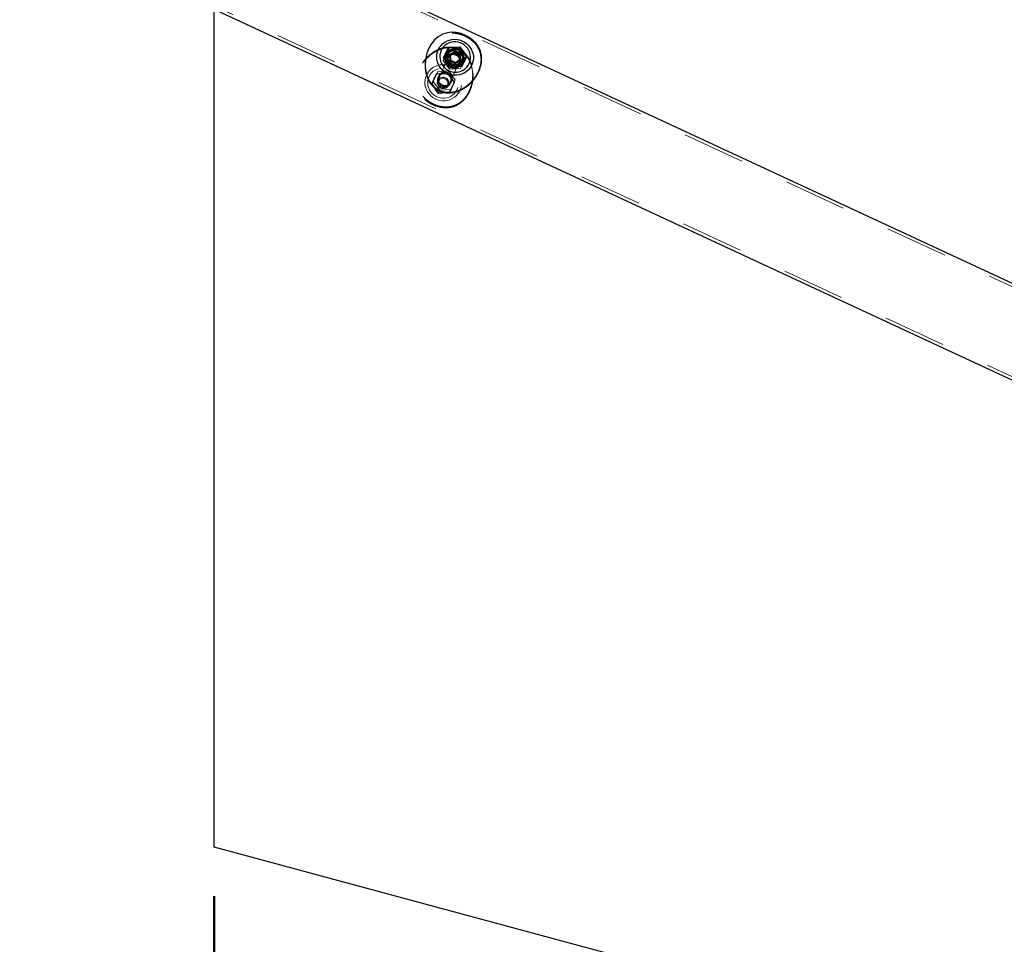
# Model space of a CAD drawing. Units: millimetres. Extents: x 0 to 59.4, y 0 to 42.1.
# Drawn here: x 11.2 to 13.2, y 29.2 to 31 of the extents above; entities that cross this region are included whole.
import ezdxf

# ---------------------------------------------------------------- set-up
doc = ezdxf.new("R2010")
doc.units = ezdxf.units.MM
doc.linetypes.add('HIDDEN', pattern=[0.1905, 0.127, -0.0635])
doc.layers.add('LE_NORM', color=179, linetype='Continuous', lineweight=50)
doc.styles.add('SLDTEXTSTYLE0', font='TXT', dxfattribs={"width": 0.605})
doc.dimstyles.new('SLDDIMSTYLE0', dxfattribs={"dimtxt": 0.35, "dimasz": 0.3, "dimexe": 0, "dimexo": 0.0625, "dimgap": 0.0875, "dimtad": 1, "dimdec": 0, "dimlfac": 50, "dimrnd": 1e-09, "dimzin": 12, "dimdsep": 46, "dimtxsty": 'SLDTEXTSTYLE0', "dimsah": 1, "dimcen": 0.09, "dimadec": 0, "dimazin": 3, "dimtfac": 1, "dimtofl": 0, "dimtmove": 0, "dimatfit": 3, "dimfxl": 0, "dimfrac": 2, "dimtolj": 1, "dimtzin": 12, "dimarcsym": 0})

# ---------------------------------------------------------------- blocks, each defined once
blk = doc.blocks.new('_D_5')
at = {"layer": 'LE_NORM', "color": 7}
for p, q in [((18.909, 35.3509), (5.5037, 35.3509)), ((5.6028, 27.3509), (5.6028, 35.3509)), ((18.909, 27.3509), (5.5037, 27.3509))]:
    blk.add_line(p, q, dxfattribs=at)
for points in [[(5.6028, 35.3509), (5.5028, 35.0509), (5.7028, 35.0509)], [(5.6028, 27.3509), (5.7028, 27.6509), (5.5028, 27.6509)]]:
    blk.add_solid(points, dxfattribs=at)
at = {"layer": 'LE_NORM', "color": 7, "insert": (5.1516, 31.022), "char_height": 0.35, "attachment_point": 1, "rotation": 90, "style": 'SLDTEXTSTYLE0'}
blk.add_mtext('400', dxfattribs=at)
blk = doc.blocks.new('_D_6')
at = {"layer": 'LE_NORM', "color": 7}
for p, q in [((11.5943, 29.2518), (11.5943, 24.1408)), ((47.2246, 29.2518), (47.2246, 24.1408)), ((11.5943, 24.2399), (47.2246, 24.2399))]:
    blk.add_line(p, q, dxfattribs=at)
for points in [[(11.5943, 24.2399), (11.8943, 24.1399), (11.8943, 24.3399)], [(47.2246, 24.2399), (46.9246, 24.3399), (46.9246, 24.1399)]]:
    blk.add_solid(points, dxfattribs=at)
at = {"layer": 'LE_NORM', "color": 7, "insert": (28.971, 24.691), "char_height": 0.35, "attachment_point": 1, "style": 'SLDTEXTSTYLE0'}
blk.add_mtext('2150', dxfattribs=at)
blk = doc.blocks.new('_D_7')
at = {"layer": 'LE_NORM', "color": 7}
for p, q in [((17.5038, 35.7023), (4.6415, 35.7023)), ((4.7406, 35.7023), (4.7406, 26.9595)), ((17.5038, 26.9595), (4.6415, 26.9595))]:
    blk.add_line(p, q, dxfattribs=at)
for points in [[(4.7406, 35.7023), (4.6406, 35.4023), (4.8406, 35.4023)], [(4.7406, 26.9595), (4.8406, 27.2595), (4.6406, 27.2595)]]:
    blk.add_solid(points, dxfattribs=at)
at = {"layer": 'LE_NORM', "color": 7, "insert": (4.2894, 31.002), "char_height": 0.35, "attachment_point": 1, "rotation": 90, "style": 'SLDTEXTSTYLE0'}
blk.add_mtext('437', dxfattribs=at)

msp = doc.modelspace()

# ---------------------------------------------------------------- linework, layer by layer
at = {"color": 7, "linetype": 'HIDDEN', "lineweight": 18}
for p, q in [((14.7241907, 29.7873447), (11.3813906, 31.3404951)), ((11.3115282, 31.1901326), (14.6543284, 29.6369822)), ((12.0901613, 30.9697542), (12.0716334, 30.9683443)), ((12.0901613, 30.9697542), (12.0904913, 30.9704682)), ((12.1010294, 30.9546882), (12.0901613, 30.9697542)), ((12.0699434, 30.9547216), (12.0480719, 30.9076185)), ((12.0609904, 30.9532491), (12.0586577, 30.948232)), ((12.0586577, 30.948232), (12.060977, 30.9532274)), ((12.0586577, 30.948232), (12.0717364, 30.9301024)), ((12.0609884, 30.9532504), (12.060977, 30.9532274)), ((12.060977, 30.9532274), (12.0740557, 30.9350979)), ((12.0673323, 30.9538481), (12.0667277, 30.9525449)), ((12.0682516, 30.9558246), (12.0673323, 30.9538481)), ((12.0716601, 30.9574123), (12.0728712, 30.9600187)), ((12.0716601, 30.9574123), (12.073041, 30.9583549)), ((12.0716601, 30.9574123), (12.0722342, 30.9517794)), ((12.0722342, 30.9517794), (12.0728083, 30.9461465)), ((12.0728083, 30.9461465), (12.0740195, 30.9487528)), ((12.0926562, 30.947657), (12.0879812, 30.9444629)), ((12.0924883, 30.9493207), (12.0926562, 30.947657)), ((12.0926562, 30.947657), (12.0938673, 30.9502633)), ((12.0940275, 30.9317988), (12.1032381, 30.9516247)), ((12.1032381, 30.9516247), (12.1055594, 30.9566201)), ((12.1032381, 30.9516247), (12.1032381, 30.9516259)), ((12.0481024, 30.9254881), (12.0703936, 30.9271844)), ((12.0703936, 30.9271844), (12.0680742, 30.922189)), ((12.0698385, 30.8975107), (12.091712, 30.9446138)), ((12.0703936, 30.9271844), (12.0834723, 30.9090548)), ((12.0717364, 30.9301024), (12.0740557, 30.9350979)), ((12.0717364, 30.9301024), (12.0940275, 30.9317988)), ((12.0728083, 30.9461465), (12.0780573, 30.9437077)), ((12.0740557, 30.9350979), (12.0963469, 30.9367942)), ((12.0780573, 30.9437077), (12.0833063, 30.9412688)), ((12.0879812, 30.9444629), (12.0833063, 30.9412688)), ((12.0833063, 30.9412688), (12.0845175, 30.9438752)), ((12.0921202, 30.940746), (12.0927286, 30.9420557)), ((12.0927267, 30.9420496), (12.0936461, 30.9440321)), ((12.0940275, 30.9317988), (12.0963469, 30.9367942)), ((12.0963469, 30.9367942), (12.0963564, 30.9368172)), ((12.0450125, 30.9212052), (12.035327, 30.9003625)), ((12.0365706, 30.9006667), (12.0457831, 30.9204926)), ((12.0388918, 30.9056622), (12.0481024, 30.9254881)), ((12.0684462, 30.9229885), (12.0450125, 30.9212052)), ((12.0457468, 30.9204678), (12.0680628, 30.922166)), ((12.0481024, 30.9254881), (12.0457831, 30.9204926)), ((12.0457831, 30.9204926), (12.0680742, 30.922189)), ((12.0494013, 30.9152312), (12.0484839, 30.9132547)), ((12.0500059, 30.9165343), (12.0494013, 30.9152312)), ((12.0680628, 30.922166), (12.0811568, 30.9040159)), ((12.0680742, 30.922189), (12.0811529, 30.9040594)), ((12.0821943, 30.9039292), (12.0684462, 30.9229885)), ((12.0834723, 30.9090548), (12.0742598, 30.8892289)), ((12.0834723, 30.9090548), (12.0811529, 30.9040594)), ((12.035327, 30.9003625), (12.0490771, 30.8813032)), ((12.0388918, 30.9056622), (12.0365706, 30.9006667)), ((12.0496493, 30.8825371), (12.0365706, 30.9006667)), ((12.0519686, 30.8875326), (12.0388918, 30.9056622)), ((12.0519686, 30.8875326), (12.0496493, 30.8825371)), ((12.0742598, 30.8892289), (12.0519686, 30.8875326)), ((12.0811529, 30.9040594), (12.0719404, 30.8842335)), ((12.0742598, 30.8892289), (12.0719404, 30.8842335)), ((12.0725107, 30.8830866), (12.0821943, 30.9039292)), ((12.0738783, 30.9014623), (12.0747996, 30.9034448)), ((12.0747977, 30.9034387), (12.0754042, 30.9047484)), ((12.0490771, 30.8813032), (12.0725107, 30.8830866)), ((12.0719404, 30.8842335), (12.0496493, 30.8825371))]:
    msp.add_line(p, q, dxfattribs=at)
at = {"color": 7, "linetype": 'Continuous', "lineweight": 25}
for p, q in [((13.9562063, 30.1507855), (11.6109667, 31.2404443)), ((11.5407973, 31.0769918), (13.876771, 29.9916391)), ((11.5943365, 29.3508998), (11.5943365, 31.0521165)), ((12.0599356, 30.9533577), (12.0696192, 30.9742003)), ((12.0678702, 30.9680579), (12.0609904, 30.9532491)), ((12.0678702, 30.9680579), (12.0701895, 30.9730534)), ((12.0716334, 30.9683443), (12.0678702, 30.9680579)), ((12.0696192, 30.9742003), (12.0930529, 30.9759836)), ((12.0924807, 30.9747497), (12.0701895, 30.9730534)), ((12.0904913, 30.9704682), (12.0924807, 30.9747497)), ((12.1055594, 30.9566201), (12.0924807, 30.9747497)), ((12.0930529, 30.9759836), (12.106803, 30.9569243)), ((12.0736857, 30.9342984), (12.0599356, 30.9533577)), ((12.0740671, 30.9351208), (12.0609732, 30.9532709)), ((12.066802, 30.9622006), (12.0646239, 30.9575092)), ((12.0728712, 30.9600187), (12.0822211, 30.9664068)), ((12.0728712, 30.9600187), (12.0740195, 30.9487528)), ((12.073041, 30.9583549), (12.0763369, 30.9606064)), ((12.0740195, 30.9487528), (12.0845175, 30.9438752)), ((12.0763369, 30.9606064), (12.0810118, 30.9638005)), ((12.0810118, 30.9638005), (12.0822211, 30.9664068)), ((12.0862608, 30.9613617), (12.0810118, 30.9638005)), ((12.0927191, 30.9615292), (12.0822211, 30.9664068)), ((12.0938673, 30.9502633), (12.0845175, 30.9438752)), ((12.0915098, 30.9589228), (12.0862608, 30.9613617)), ((12.0915098, 30.9589228), (12.0927191, 30.9615292)), ((12.0915098, 30.9589228), (12.092084, 30.9532899)), ((12.092084, 30.9532899), (12.0924883, 30.9493207)), ((12.0927191, 30.9615292), (12.0938673, 30.9502633)), ((12.0963564, 30.9368172), (12.1055594, 30.9566201)), ((12.106803, 30.9569243), (12.0971174, 30.9360817)), ((12.0972738, 30.9423475), (12.099452, 30.9470388)), ((12.1032381, 30.9516259), (12.1010294, 30.9546882)), ((12.0971174, 30.9360817), (12.0736857, 30.9342984)), ((12.0963831, 30.9368191), (12.0740671, 30.9351208)), ((16.4157152, 28.050232), (11.5943365, 29.3508998))]:
    msp.add_line(p, q, dxfattribs=at)
at = {"color": 8, "linetype": 'Continuous', "lineweight": 25}
msp.add_line((12.0701895, 30.9730534), (12.0609884, 30.9532504), dxfattribs=at)
at = {"color": 7, "linetype": 'Continuous', "lineweight": 25, "flags": 128}
for points in [[(12.0834437, 31.0049426), (12.0831881, 31.0049822), (12.0754481, 31.0052338), (12.0678873, 31.0043449), (12.0582972, 31.0013733), (12.0491762, 30.9962291), (12.0416861, 30.9897827), (12.0349493, 30.9814842), (12.0299769, 30.9728512), (12.0260554, 30.9630046), (12.0236616, 30.9534957), (12.0224333, 30.9434689), (12.0224924, 30.9332686), (12.0239477, 30.9230412), (12.0271044, 30.9126489), (12.0322161, 30.9027414), (12.0365381, 30.8970355), (12.041852, 30.8918721), (12.0478792, 30.887688), (12.0548392, 30.8844676), (12.0608587, 30.8827864), (12.0671587, 30.881957), (12.0755625, 30.8821653), (12.0839873, 30.8837704), (12.0906954, 30.8860203), (12.0972223, 30.8890575), (12.0972223, 30.8890575)], [(12.0473051, 30.9655802), (12.0491076, 30.9703255), (12.0515719, 30.9747634), (12.0546503, 30.9788077), (12.05828, 30.9823796), (12.0623942, 30.9854096), (12.0669108, 30.9878386), (12.0717421, 30.9896195), (12.0767946, 30.9907175), (12.0819712, 30.9911114), (12.0871668, 30.9907933), (12.0922842, 30.9897696), (12.0972223, 30.9880601), (12.1018858, 30.9856981), (12.1061831, 30.9827296), (12.1100321, 30.9792123), (12.1133547, 30.9752148), (12.1160898, 30.9708148), (12.1181822, 30.966098), (12.1195898, 30.9611562), (12.1202898, 30.9560855), (12.1202631, 30.9509847), (12.1195135, 30.945953), (12.1180563, 30.9410884), (12.1159182, 30.9364856), (12.1131392, 30.9322341), (12.1097765, 30.9284167), (12.1058951, 30.9251077), (12.1015692, 30.9223716), (12.0968847, 30.9202614), (12.0919295, 30.9188185), (12.0868025, 30.9180707), (12.081605, 30.9180327), (12.0764361, 30.9187053), (12.0713949, 30.9200752), (12.0665827, 30.9221159), (12.0620909, 30.9247877), (12.0580092, 30.9280385), (12.0544138, 30.9318051), (12.0513773, 30.936014), (12.0489588, 30.9405836), (12.047204, 30.9454247), (12.0461474, 30.9504432), (12.0458098, 30.9555414), (12.0461989, 30.96062), (12.0473051, 30.9655802)], [(12.1096182, 30.9379335), (12.1118517, 30.9419072), (12.1134482, 30.9461766), (12.1143732, 30.9506462), (12.1146059, 30.9552163), (12.1141405, 30.9597846), (12.1129885, 30.9642492), (12.1111727, 30.9685104), (12.1087389, 30.9724729), (12.1057368, 30.9760482), (12.1022349, 30.9791565), (12.0983114, 30.9817284), (12.0940542, 30.9837063), (12.0895586, 30.9850461), (12.0849238, 30.9857179), (12.0802546, 30.9857066), (12.075656, 30.9850126), (12.071229, 30.9836513), (12.0670748, 30.9816531), (12.063283, 30.9790626), (12.0599394, 30.9759378), (12.0571203, 30.9723485), (12.0548868, 30.9683747), (12.0532904, 30.9641053), (12.0523653, 30.9596357), (12.0521326, 30.9550657), (12.052598, 30.9504973), (12.0537501, 30.9460327), (12.0555639, 30.9417716), (12.0579996, 30.937809), (12.0610018, 30.9342337), (12.0645037, 30.9311254), (12.0684271, 30.9285536), (12.0726843, 30.9265756), (12.0771799, 30.9252358), (12.0818148, 30.9245641), (12.0864821, 30.9245753), (12.0910826, 30.9252694), (12.0955096, 30.9266307), (12.0996638, 30.9286289), (12.1034556, 30.9312193), (12.1067991, 30.9343441), (12.1096182, 30.9379335)], [(12.0926428, 30.9671426), (12.0897513, 30.9688768), (12.0865603, 30.9699687), (12.0832205, 30.9703673), (12.0798884, 30.9700539), (12.0767184, 30.9690432), (12.0738592, 30.9673825), (12.0714445, 30.9651494), (12.0695887, 30.9624483), (12.0683756, 30.9594055), (12.0678644, 30.9561633), (12.0680781, 30.9528733), (12.0690069, 30.9496893), (12.0706072, 30.9467603), (12.0728045, 30.9442231), (12.0754938, 30.9421964), (12.0785532, 30.940775), (12.0818377, 30.9400253), (12.0851946, 30.9399825), (12.0884657, 30.9406484), (12.0914965, 30.941992), (12.0941496, 30.9439504), (12.0962973, 30.9464321), (12.0978422, 30.949321), (12.0987082, 30.952482), (12.0988589, 30.9557674), (12.0982828, 30.9590234), (12.0970125, 30.962098), (12.0951014, 30.9648472), (12.0926428, 30.9671426)], [(12.0740557, 30.9350979), (12.0740671, 30.9351202), (12.0740614, 30.9351109), (12.0740442, 30.9350703), (12.0740099, 30.9349996), (12.0739641, 30.9349011), (12.0739069, 30.9347776), (12.0738402, 30.934633), (12.0737658, 30.9344716), (12.0736857, 30.9342984)]]:
    msp.add_lwpolyline(points, dxfattribs=at)
at = {"color": 7, "linetype": 'HIDDEN', "lineweight": 18, "flags": 128}
for points in [[(12.0901842, 30.9566729), (12.09056, 30.9563611), (12.0929613, 30.9524799), (12.0939303, 30.9480355), (12.0933085, 30.9435333), (12.0911837, 30.9395167), (12.087821, 30.9364079), (12.08356, 30.9345288), (12.0788546, 30.9341413), (12.0743017, 30.9353335), (12.0704451, 30.9379412), (12.0676623, 30.9416617), (12.0662298, 30.9461154), (12.0663386, 30.9507776), (12.0673342, 30.953851), (12.0673342, 30.953851)], [(12.0893584, 30.9606336), (12.0866766, 30.9622553), (12.0837069, 30.9632589), (12.0805998, 30.9635941), (12.0775099, 30.963244), (12.0745936, 30.9622262), (12.0719938, 30.9605917), (12.0698443, 30.9584226), (12.0682516, 30.9558274), (12.067296, 30.9529365), (12.0670252, 30.9498948), (12.0674505, 30.9468547), (12.0685549, 30.9439687), (12.0702791, 30.9413816), (12.0725394, 30.9392231), (12.0752211, 30.9376013), (12.0781889, 30.9365978), (12.0812979, 30.9362626), (12.0843859, 30.9366127), (12.0873041, 30.9376305), (12.0899019, 30.9392649), (12.0920515, 30.9414341), (12.0936461, 30.9440292), (12.0946017, 30.9469201), (12.0948725, 30.9499619), (12.0944472, 30.953002), (12.0933428, 30.9558879), (12.0916186, 30.958475), (12.0893584, 30.9606336)], [(12.0729323, 30.9399017), (12.0755491, 30.9383058), (12.078454, 30.9373363), (12.0814944, 30.9370458), (12.0845061, 30.9374497), (12.0873251, 30.9385264), (12.0898009, 30.9402178), (12.0917998, 30.9424326), (12.0932131, 30.9450515), (12.0939665, 30.9479334), (12.0940161, 30.9509228), (12.0933619, 30.9538586), (12.0920382, 30.9565825), (12.0901175, 30.9589477), (12.0877028, 30.9608266), (12.0849219, 30.962118), (12.0819292, 30.9627523), (12.0788832, 30.9626953), (12.0759478, 30.9619499), (12.0732813, 30.9605565), (12.0710287, 30.9585901), (12.0693121, 30.9561567), (12.0682211, 30.9533876), (12.0678187, 30.950432), (12.0681219, 30.9474492), (12.0691176, 30.9446001), (12.0707503, 30.9420383), (12.0729323, 30.9399017)], [(12.0787783, 30.9381762), (12.0759192, 30.9391017), (12.0733652, 30.9406911), (12.0712824, 30.9428446), (12.0697985, 30.9454267), (12.0690088, 30.9482754), (12.0689612, 30.9512115), (12.0696573, 30.9540507), (12.0710573, 30.9566144), (12.0730715, 30.9587416), (12.075572, 30.9602987), (12.0784025, 30.9611878), (12.0813856, 30.9613531), (12.0843344, 30.9607841), (12.0870619, 30.9595167), (12.0893984, 30.9576304), (12.091197, 30.9552437), (12.0923414, 30.9525067), (12.0927649, 30.9495914), (12.0924368, 30.9466808), (12.0913801, 30.9439579), (12.0896597, 30.9415937), (12.0873862, 30.9397369), (12.0846987, 30.9385041), (12.081769, 30.9379727), (12.0787783, 30.9381762)], [(12.0250597, 30.9185383), (12.0232573, 30.913793), (12.022151, 30.9088328), (12.0217638, 30.9037542), (12.0220995, 30.898656), (12.0231562, 30.8936376), (12.0249109, 30.8887964), (12.0273314, 30.8842269), (12.030366, 30.8800179), (12.0339613, 30.8762513), (12.038043, 30.8730005), (12.0425348, 30.8703288), (12.0473471, 30.8682881), (12.0523882, 30.8669181), (12.0575571, 30.8662456), (12.0627566, 30.8662836), (12.0678816, 30.8670313), (12.0728369, 30.8684743), (12.0775213, 30.8705844), (12.0818472, 30.8733206), (12.0857306, 30.8766295), (12.0890932, 30.8804469), (12.0918703, 30.8846984), (12.0940085, 30.8893012), (12.0954676, 30.8941658), (12.0962153, 30.8991975), (12.096242, 30.9042983), (12.0955439, 30.909369), (12.0941344, 30.9143109), (12.092042, 30.9190277), (12.0893069, 30.9234277), (12.0859843, 30.9274252), (12.0821371, 30.9309424), (12.077838, 30.9339109), (12.0764761, 30.9346844)], [(12.0888396, 30.8931815), (12.0872431, 30.8889121), (12.0850096, 30.8849384), (12.0821905, 30.881349), (12.078847, 30.8782242), (12.0750571, 30.8756338), (12.0709009, 30.8736355), (12.066474, 30.8722742), (12.0618754, 30.8715802), (12.0572062, 30.8715689), (12.0525713, 30.8722407), (12.0480757, 30.8735805), (12.0438185, 30.8755585), (12.0398951, 30.8781303), (12.0363951, 30.8812386), (12.0333929, 30.8848139), (12.0309572, 30.8887764), (12.0291414, 30.8930376), (12.0279894, 30.8975022), (12.027524, 30.9020706), (12.0277567, 30.9066406), (12.0286818, 30.9111102), (12.0302782, 30.9153796), (12.0325117, 30.9193534), (12.0353308, 30.9229427), (12.0386744, 30.9260675), (12.0424662, 30.928658), (12.0466204, 30.9306562), (12.0510473, 30.9320175), (12.0556479, 30.9327115), (12.0603152, 30.9327228), (12.06495, 30.932051), (12.0694456, 30.9307112), (12.0737028, 30.9287333), (12.0776262, 30.9261614), (12.0811281, 30.9230531), (12.0841303, 30.9194778), (12.086566, 30.9155153), (12.0883799, 30.9112541), (12.0895319, 30.9067895), (12.0899973, 30.9022212), (12.0897646, 30.8976511), (12.0888396, 30.8931815)], [(12.0664168, 30.9115412), (12.0638647, 30.9131306), (12.0610037, 30.9140561), (12.0580149, 30.9142596), (12.0550852, 30.9137282), (12.0523977, 30.9124954), (12.0501223, 30.9106386), (12.0484019, 30.9082745), (12.0473452, 30.9055516), (12.0470171, 30.902641), (12.0474406, 30.8997256), (12.0485869, 30.8969886), (12.0503836, 30.894602), (12.0527201, 30.8927157), (12.0554495, 30.8914482), (12.0583964, 30.8908792), (12.0613795, 30.8910445), (12.0642119, 30.8919336), (12.0667124, 30.8934907), (12.0687247, 30.8956179), (12.0701246, 30.8981817), (12.0708227, 30.9010208), (12.0707751, 30.9039569), (12.0699835, 30.9068056), (12.0684996, 30.9093877), (12.0664168, 30.9115412)], [(12.0584231, 30.8940279), (12.0554533, 30.8950315), (12.0527716, 30.8966533), (12.0505114, 30.8988118), (12.0487871, 30.9013989), (12.0476847, 30.9042849), (12.0472574, 30.9073249), (12.0475283, 30.9103667), (12.0484858, 30.9132576), (12.0500784, 30.9158527), (12.052228, 30.9180219), (12.0548258, 30.9196564), (12.057744, 30.9206742), (12.060834, 30.9210243), (12.063941, 30.9206891), (12.0669089, 30.9196855), (12.0695906, 30.9180637), (12.0718508, 30.9159052), (12.073575, 30.9133181), (12.0746794, 30.9104321), (12.0751047, 30.9073921), (12.0748339, 30.9043503), (12.0738783, 30.9014594), (12.0722857, 30.8988643), (12.0701361, 30.8966951), (12.0675364, 30.8950606), (12.06462, 30.8940428), (12.0615301, 30.8936927), (12.0584231, 30.8940279)], [(12.0651922, 30.9095404), (12.0628824, 30.9110142), (12.0602637, 30.9118304), (12.0575361, 30.9119283), (12.0548983, 30.9113007), (12.0525465, 30.9099941), (12.0506563, 30.9081054), (12.049367, 30.9057748), (12.0487738, 30.903175), (12.0489226, 30.9004989), (12.0497999, 30.8979449), (12.051343, 30.8957025), (12.0534353, 30.893938), (12.0559225, 30.8927822), (12.0586214, 30.8923209), (12.0613299, 30.8925882), (12.0638476, 30.8935644), (12.0659876, 30.8951771), (12.0675917, 30.8973066), (12.0685415, 30.899795), (12.0687666, 30.9024577), (12.0682497, 30.9050974), (12.0670271, 30.9075181), (12.0651922, 30.9095404)], [(12.0680742, 30.922189), (12.0680628, 30.9221667), (12.0680685, 30.922176), (12.0680857, 30.9222166), (12.06812, 30.9222872), (12.0681658, 30.9223858), (12.068223, 30.9225092), (12.0682898, 30.9226538), (12.0683642, 30.9228152), (12.0684462, 30.9229885)]]:
    msp.add_lwpolyline(points, dxfattribs=at)
at = {"color": 7, "linetype": 'HIDDEN', "lineweight": 18}
for centre, radius, start, end in [((12.0805988, 30.9498094), 0.0177337, 64.2141106, 154.2662903), ((12.0812276, 30.9505289), 0.0181873, 180.3877533, 309.7776129), ((12.081693, 30.9527547), 0.0095089, 153.5388414, 185.8866385), ((12.0822572, 30.9528739), 0.0100826, 186.2317092, 245.3832819), ((12.0826285, 30.9523237), 0.0095102, 304.2525589, 336.610696), ((12.0810845, 30.9495843), 0.0177332, 335.9148244, 65.9438024), ((12.0583288, 30.9024328), 0.0369624, 65.2654926, 154.1684619), ((12.082354, 30.952827), 0.0100809, 244.7719426, 303.9321472), ((12.0461467, 30.9216588), 0.0012216, 201.8007247, 252.6802566), ((12.0354033, 30.9027448), 0.0023835, 268.1661558, 299.3240587), ((12.0818185, 30.9051525), 0.0012798, 238.6664458, 287.0802926), ((11.1327539, 31.3069835), 1.0103722, 335.082653, 335.1597824), ((12.0742294, 30.8846564), 0.0023277, 190.4687302, 222.4085901)]:
    msp.add_arc(centre, radius, start, end, dxfattribs=at)
at = {"color": 7, "linetype": 'Continuous', "lineweight": 25}
for centre, radius, start, end in [((12.082777, 30.9545008), 0.0177337, 64.2140073, 154.2663935), ((12.0679311, 30.9726456), 0.0022949, 10.2340787, 42.6432415), ((12.0832627, 30.9542757), 0.0177332, 335.9148244, 65.9438024), ((11.5573644, 31.2236512), 0.5901706, 335.0551949, 335.1872405), ((12.0603115, 30.9521343), 0.0012798, 58.6673075, 107.079431), ((12.0800489, 30.9503434), 0.0170082, 155.0824152, 179.7898321), ((12.0816841, 30.9527511), 0.0095026, 124.243413, 153.4955965), ((12.0819639, 30.9522449), 0.0100786, 64.7647944, 123.9392954), ((12.082056, 30.9521919), 0.0100879, 6.2487781, 65.366213), ((12.0825925, 30.9523182), 0.0095411, 336.7272202, 5.8457334), ((12.1067283, 30.9545354), 0.0023901, 88.2100832, 119.2801313), ((12.0818435, 30.9495115), 0.0170123, 310.3758652, 335.0955252), ((12.0959832, 30.935628), 0.0012216, 21.8026632, 72.6807072)]:
    msp.add_arc(centre, radius, start, end, dxfattribs=at)
at = {"color": 8, "linetype": 'Continuous', "lineweight": 25}
msp.add_arc((12.0832922, 30.9549753), 0.0180036, 156.3390899, 333.8432965, dxfattribs=at)
at = {"color": 7, "linetype": 'HIDDEN', "lineweight": 18}
for points, knots in [([(12.0970183, 30.8901236), (12.094931, 30.8891022), (12.0907419, 30.8870524), (12.0837693, 30.8847705), (12.0761639, 30.8832857), (12.0705743, 30.883099), (12.065643, 30.8833916), (12.061358, 30.883954), (12.0550224, 30.8857155), (12.0486036, 30.8886586), (12.0425655, 30.8928157), (12.0373097, 30.8978951), (12.0322568, 30.9045188), (12.0278055, 30.913089), (12.024715, 30.9231488), (12.0232192, 30.9334159), (12.023123, 30.9433229), (12.0242871, 30.9531422), (12.0266452, 30.962673), (12.030293, 30.9719496), (12.0352786, 30.980689), (12.0415883, 30.9885315), (12.0491762, 30.9950996), (12.057947, 31.0000878), (12.0667371, 31.0026957), (12.0732112, 31.0036326), (12.0763177, 31.0034809), (12.0769892, 31.0034481)], [0, 0, 0, 0, 0.0343801364, 0.0689989669, 0.1082980986, 0.1488040651, 0.1513412605, 0.1814581696, 0.2125806026, 0.2483989916, 0.285512323, 0.320592919, 0.3562054747, 0.4084674704, 0.4626839572, 0.5112930898, 0.5616507142, 0.6089587542, 0.6573668161, 0.7066540472, 0.7561091693, 0.8058157853, 0.854985207, 0.9039155703, 0.9539730998, 0.9900512959, 1, 1, 1, 1]), ([(12.0769892, 31.0034481), (12.0789101, 31.0034331), (12.0827293, 31.0034033), (12.0884811, 31.0024178), (12.0943435, 31.0009284), (12.1003609, 30.9987575), (12.1062686, 30.9959837), (12.1118733, 30.9926759), (12.1173905, 30.9886696), (12.1226378, 30.9837876), (12.1273019, 30.978295), (12.1294453, 30.9741963), (12.1304331, 30.9723073)], [0, 0, 0, 0, 0.088729651, 0.176407761, 0.269073109, 0.368349331, 0.471817764, 0.570546308, 0.669018022, 0.786572172, 0.901632507, 1, 1, 1, 1]), ([(12.1211634, 30.9873565), (12.1201191, 30.9883771), (12.1175688, 30.9908695), (12.1128235, 30.9942235), (12.1072192, 30.9975838), (12.1011648, 31.0004319), (12.0950896, 31.0026129), (12.0891512, 31.0041744), (12.085307, 31.0046918), (12.0834437, 31.0049426)], [0, 0, 0, 0, 0.1033296295, 0.2523449936, 0.4101046137, 0.5660243966, 0.7254161119, 0.866910237, 1, 1, 1, 1]), ([(12.1163073, 30.9411251), (12.116989, 30.9388212), (12.1183994, 30.9340543), (12.1197036, 30.925463), (12.1200468, 30.915331), (12.1188087, 30.9042181), (12.1160674, 30.8934286), (12.1120992, 30.8837691), (12.107042, 30.8751989), (12.1012554, 30.8680113), (12.0946022, 30.8619706), (12.0871098, 30.857165), (12.0786679, 30.85372), (12.0701405, 30.8520717), (12.0618637, 30.8518973), (12.0546715, 30.8527662), (12.0478769, 30.8544084), (12.0416984, 30.8565563), (12.0356176, 30.8593404), (12.0300247, 30.8625703), (12.0249576, 30.8661801), (12.0200087, 30.8704746), (12.0152374, 30.8757447), (12.0105409, 30.8828256), (12.0068542, 30.8915255), (12.004985, 30.9015622), (12.0051196, 30.9119641), (12.0070703, 30.9220074), (12.0106541, 30.9318251), (12.0154563, 30.9407753), (12.0214133, 30.9490474), (12.028256, 30.9564246), (12.0361126, 30.9629906), (12.0449978, 30.968582), (12.0549285, 30.9728969), (12.0644633, 30.9751231), (12.0730496, 30.9755946), (12.0803485, 30.9748854), (12.0875987, 30.9729409), (12.0940563, 30.969929), (12.099657, 30.9661075), (12.1048485, 30.961371), (12.1097101, 30.9552537), (12.1136893, 30.9482416), (12.1154923, 30.9433404), (12.1163073, 30.9411251)], [0, 0, 0, 0, 0.0192886976, 0.0399088524, 0.0696353958, 0.1005129868, 0.1294370516, 0.158833807, 0.1841161858, 0.2091561149, 0.2326974849, 0.2560272756, 0.2803295948, 0.3055238961, 0.3253527979, 0.3466465291, 0.3635445949, 0.3814436071, 0.3991259372, 0.4172129448, 0.4332599875, 0.4490494251, 0.4697893846, 0.490180725, 0.5170747848, 0.5451245456, 0.5715942871, 0.6002259114, 0.626911808, 0.6553029019, 0.681569086, 0.7086274293, 0.7359500723, 0.7636211187, 0.7927128094, 0.8225790679, 0.8417497484, 0.8615985631, 0.8812500664, 0.9017941109, 0.9185377377, 0.9355604271, 0.9580779628, 0.9810511106, 1, 1, 1, 1]), ([(12.1172514, 30.9336452), (12.1166851, 30.9358994), (12.1155487, 30.9404229), (12.1127973, 30.947224), (12.1090284, 30.9539955), (12.1055631, 30.9583846), (12.1021627, 30.9619678), (12.0989674, 30.9648775), (12.0935361, 30.9685855), (12.0871461, 30.9715929), (12.0800744, 30.9735262), (12.0728031, 30.9742684), (12.0644826, 30.9738567), (12.0550623, 30.9717333), (12.0453823, 30.9676051), (12.0365694, 30.9621296), (12.0289366, 30.9558125), (12.0221828, 30.9485906), (12.0164209, 30.9406411), (12.0116839, 30.9318712), (12.008217, 30.9224261), (12.0062935, 30.912546), (12.0061654, 30.9025112), (12.0080109, 30.8925914), (12.0116842, 30.8841914), (12.0151398, 30.878644), (12.0172548, 30.8763719), (12.0177088, 30.8758841)], [0, 0, 0, 0, 0.034389455, 0.069012039, 0.108310897, 0.148827862, 0.151358242, 0.181476834, 0.21260374, 0.248435378, 0.285550669, 0.320634922, 0.356249355, 0.408514079, 0.46272839, 0.5113471, 0.561710016, 0.609020632, 0.65743157, 0.706723056, 0.756178942, 0.805889871, 0.855066741, 0.90399662, 0.954059267, 0.99013715, 1, 1, 1, 1]), ([(12.1304331, 30.9723073), (12.1308737, 30.9715631), (12.1328651, 30.9681996), (12.1347331, 30.9616959), (12.1360155, 30.9530554), (12.1357222, 30.9443761), (12.1340422, 30.9354877), (12.1308997, 30.9264535), (12.12619, 30.9173559), (12.1199535, 30.9086162), (12.1123547, 30.9006515), (12.1046176, 30.8944499), (12.0991998, 30.8913655), (12.0970183, 30.8901236)], [0, 0, 0, 0, 0.026489673, 0.119719897, 0.20441878, 0.294103105, 0.384410871, 0.480940091, 0.586357258, 0.6975301, 0.808985465, 0.923087654, 1, 1, 1, 1]), ([(12.0696211, 30.9369164), (12.0686914, 30.9379948), (12.0667333, 30.9402659), (12.0654039, 30.9447151), (12.0653966, 30.9490224), (12.06634, 30.9515175), (12.0667296, 30.9525478)], [0, 0, 0, 0, 0.250843599, 0.528283817, 0.805196816, 1, 1, 1, 1]), ([(12.0673342, 30.953851), (12.0668316, 30.9524001), (12.0658203, 30.9494812), (12.066247, 30.9447481), (12.0680927, 30.940378), (12.0713192, 30.9368283), (12.0755243, 30.9345652), (12.0802184, 30.9338288), (12.0848908, 30.9346625), (12.0890397, 30.9369664), (12.0921727, 30.9404726), (12.0939216, 30.9447757), (12.0940561, 30.9493499), (12.0928406, 30.953477), (12.0910841, 30.9555264), (12.0903177, 30.9564205)], [0, 0, 0, 0, 0.077431011, 0.15578313, 0.23530446, 0.315481856, 0.395049725, 0.473852535, 0.552882427, 0.632331974, 0.711004501, 0.787816397, 0.863645464, 0.940512527, 1, 1, 1, 1]), ([(12.0667296, 30.9525478), (12.0675017, 30.9538519), (12.0690427, 30.9564542), (12.0728962, 30.9590627), (12.0773734, 30.9602962), (12.082094, 30.9599836), (12.0864867, 30.9582245), (12.0901071, 30.9552384), (12.0925813, 30.9512976), (12.093598, 30.9467679), (12.0929686, 30.9421719), (12.0907939, 30.938062), (12.087365, 30.9349139), (12.0831486, 30.9329347), (12.0801182, 30.9328783), (12.0786543, 30.932851)], [0, 0, 0, 0, 0.075896695, 0.151458314, 0.22845053, 0.307357104, 0.386380824, 0.464164585, 0.540976188, 0.617635239, 0.694278726, 0.77085975, 0.848002303, 0.926570741, 1, 1, 1, 1]), ([(12.0814066, 30.9612701), (12.081371, 30.9612808), (12.0798722, 30.9617283), (12.0766546, 30.9613139), (12.0723541, 30.9597972), (12.0691128, 30.9570533), (12.0678542, 30.9547872), (12.0673342, 30.953851)], [0, 0, 0, 0, 0.006553773, 0.276085007, 0.543938449, 0.811575772, 1, 1, 1, 1]), ([(12.0673342, 30.953851), (12.0681085, 30.9551604), (12.0696542, 30.957774), (12.07351, 30.9603338), (12.0773083, 30.9615566), (12.0796818, 30.9612879), (12.0805311, 30.9611918)], [0, 0, 0, 0, 0.2796968283, 0.558293826, 0.8419276275, 1, 1, 1, 1]), ([(12.0749388, 30.8549129), (12.0761443, 30.8551085), (12.0803561, 30.855792), (12.086875, 30.8586506), (12.0942997, 30.8632629), (12.1007473, 30.8690767), (12.1064547, 30.8760958), (12.1113357, 30.8843216), (12.1152507, 30.8937885), (12.1179084, 30.9041909), (12.1190952, 30.9151346), (12.1188439, 30.925047), (12.1177086, 30.931177), (12.1172514, 30.9336452)], [0, 0, 0, 0, 0.036986327, 0.129227679, 0.213001884, 0.301722066, 0.391057773, 0.4865414, 0.590829016, 0.700794563, 0.811045339, 0.923918318, 1, 1, 1, 1]), ([(12.0511084, 30.9179775), (12.0504923, 30.9170886), (12.0490165, 30.9149594), (12.0479823, 30.9108991), (12.048379, 30.9063147), (12.05035, 30.9020778), (12.0536277, 30.8986737), (12.0578108, 30.8964488), (12.0624369, 30.8956175), (12.0670512, 30.8962801), (12.0711647, 30.8984415), (12.0742685, 30.9018942), (12.075995, 30.9062088), (12.0761978, 30.910883), (12.0748614, 30.9154276), (12.07209, 30.9193285), (12.0681797, 30.9220857), (12.0635945, 30.9233813), (12.0588765, 30.9230833), (12.0544122, 30.9213386), (12.0522085, 30.9190967), (12.0511084, 30.9179775)], [0, 0, 0, 0, 0.037432223, 0.089661567, 0.1416906, 0.194659067, 0.248864992, 0.303178529, 0.356716529, 0.409623998, 0.462326151, 0.514996396, 0.567654585, 0.620723645, 0.67470142, 0.729395316, 0.783955651, 0.83790728, 0.891732225, 0.94595127, 1, 1, 1, 1]), ([(12.048419, 30.9121871), (12.0486974, 30.9132227), (12.0493724, 30.9157341), (12.0518472, 30.9191772), (12.0556363, 30.9219437), (12.0601943, 30.9233409), (12.0649804, 30.9231671), (12.0694247, 30.9214128), (12.0730142, 30.9182999), (12.07539, 30.9141905), (12.0763035, 30.909535), (12.0756474, 30.9048758), (12.0734846, 30.9007749), (12.0700745, 30.8976858), (12.0657785, 30.8959367), (12.0610754, 30.895701), (12.056509, 30.8969682), (12.0525609, 30.89956), (12.0496711, 30.9032076), (12.0480243, 30.9076072), (12.0482875, 30.910661), (12.048419, 30.9121871)], [0, 0, 0, 0, 0.037105511, 0.08998299, 0.143482492, 0.197792185, 0.252534591, 0.306885304, 0.360706558, 0.414665389, 0.468928062, 0.522648372, 0.575112458, 0.626887767, 0.679388724, 0.733220694, 0.787649317, 0.841501106, 0.894564152, 0.947311608, 1, 1, 1, 1]), ([(12.0517493, 30.9193242), (12.0511192, 30.9184218), (12.0496264, 30.9162837), (12.04859, 30.9122102), (12.0489838, 30.907634), (12.0509544, 30.9034022), (12.0542321, 30.900001), (12.0584108, 30.8977761), (12.0630271, 30.8969367), (12.0676346, 30.897585), (12.0717507, 30.8997312), (12.0748608, 30.9031755), (12.0765952, 30.9074835), (12.0768085, 30.9121533), (12.0754908, 30.9167029), (12.0727328, 30.9206157), (12.0688334, 30.9233887), (12.0642544, 30.9246948), (12.0595392, 30.9244095), (12.0550694, 30.9226766), (12.0528554, 30.9204411), (12.0517493, 30.9193242)], [0, 0, 0, 0, 0.038082305, 0.090229721, 0.142130449, 0.195025451, 0.249249203, 0.30355113, 0.356970971, 0.409743937, 0.462410978, 0.515074912, 0.567691137, 0.620697257, 0.674666902, 0.729424886, 0.783988904, 0.837866146, 0.891637362, 0.9458614, 1, 1, 1, 1]), ([(12.0177088, 30.8758841), (12.0189628, 30.8744211), (12.0214522, 30.8715168), (12.0259194, 30.8677527), (12.030838, 30.8642337), (12.0363772, 30.8610344), (12.0423073, 30.8583083), (12.0484501, 30.856158), (12.05507, 30.854523), (12.062184, 30.8536713), (12.0690362, 30.8536179), (12.0732051, 30.8545325), (12.0749388, 30.8549129)], [0, 0, 0, 0, 0.0904626623, 0.1795899629, 0.2737723326, 0.3746378798, 0.4798474472, 0.5802043474, 0.680271956, 0.7997615981, 0.9167274737, 1, 1, 1, 1]), ([(12.0207911, 30.8700107), (12.0217261, 30.8691099), (12.0241799, 30.8667459), (12.0286076, 30.8634344), (12.0339723, 30.8600728), (12.0396588, 30.8572686), (12.0455974, 30.8550059), (12.0517518, 30.8533976), (12.05608, 30.852532), (12.0583493, 30.8523824), (12.0584955, 30.8523728)], [0, 0, 0, 0, 0.091837518, 0.241020935, 0.390211723, 0.539468456, 0.689050474, 0.839054226, 0.98962577, 1, 1, 1, 1])]:
    msp.add_open_spline(points, degree=3, knots=knots, dxfattribs=at)
at = {"color": 7, "linetype": 'Continuous', "lineweight": 25}
for points, knots in [([(12.1212568, 30.9874478), (12.1212289, 30.9874767), (12.1197336, 30.9890211), (12.1164057, 30.9917067), (12.1112561, 30.9953819), (12.1057307, 30.99849), (12.0999339, 31.0010681), (12.0938939, 31.003046), (12.0883729, 31.0043549), (12.0848485, 31.0047341), (12.083436, 31.004886)], [0, 0, 0, 0, 0.0028431207, 0.152087296, 0.3012238235, 0.4503601572, 0.5996883765, 0.7493644999, 0.899548258, 1, 1, 1, 1]), ([(12.0972223, 30.8890575), (12.0994499, 30.8903366), (12.1048879, 30.8934592), (12.112807, 30.8998201), (12.1205169, 30.9079047), (12.1269897, 30.9169662), (12.1318161, 30.9262253), (12.1351029, 30.9356181), (12.1368672, 30.9446749), (12.137192, 30.9536562), (12.1360315, 30.9624782), (12.1332329, 30.9711641), (12.1289521, 30.9787), (12.1247717, 30.9841097), (12.1220498, 30.9865589), (12.1211634, 30.9873565)], [0, 0, 0, 0, 0.065340351, 0.159516905, 0.257344865, 0.348981134, 0.442123652, 0.522215576, 0.601550095, 0.676141063, 0.750044467, 0.827040533, 0.906866426, 0.969671252, 1, 1, 1, 1])]:
    msp.add_open_spline(points, degree=3, knots=knots, dxfattribs=at)

# ---------------------------------------------------------------- dimensions: what is measured, and where the dimension line sits
at = {"layer": 'LE_NORM', "color": 7}
for base, p1, p2, picture, middle in [((4.7405537, 26.959493), (17.6029092, 35.7023065), (17.6029092, 26.959493), '_D_7', (4.7405537, 31.3308998)), ((5.602761, 35.3508998), (19.0080357, 27.3508998), (19.0080357, 35.3508998), '_D_5', (5.602761, 31.3508998))]:
    dim = msp.add_linear_dim(base=base, p1=p1, p2=p2, angle=90, dimstyle='SLDDIMSTYLE0', dxfattribs=at)
    dim.commit()
    dim.dimension.update_dxf_attribs({"geometry": picture, "text_midpoint": middle, "dimtype": 160})
dim = msp.add_linear_dim(base=(47.2246136, 24.2398606), p1=(11.5943363, 29.3508998), p2=(47.2246136, 29.3508998), text='2150', dimstyle='SLDDIMSTYLE0', dxfattribs=at)
dim.commit()
dim.dimension.update_dxf_attribs({"geometry": '_D_6', "text_midpoint": (29.409475, 24.2398606), "dimtype": 160})

doc.saveas('drawing.dxf')
